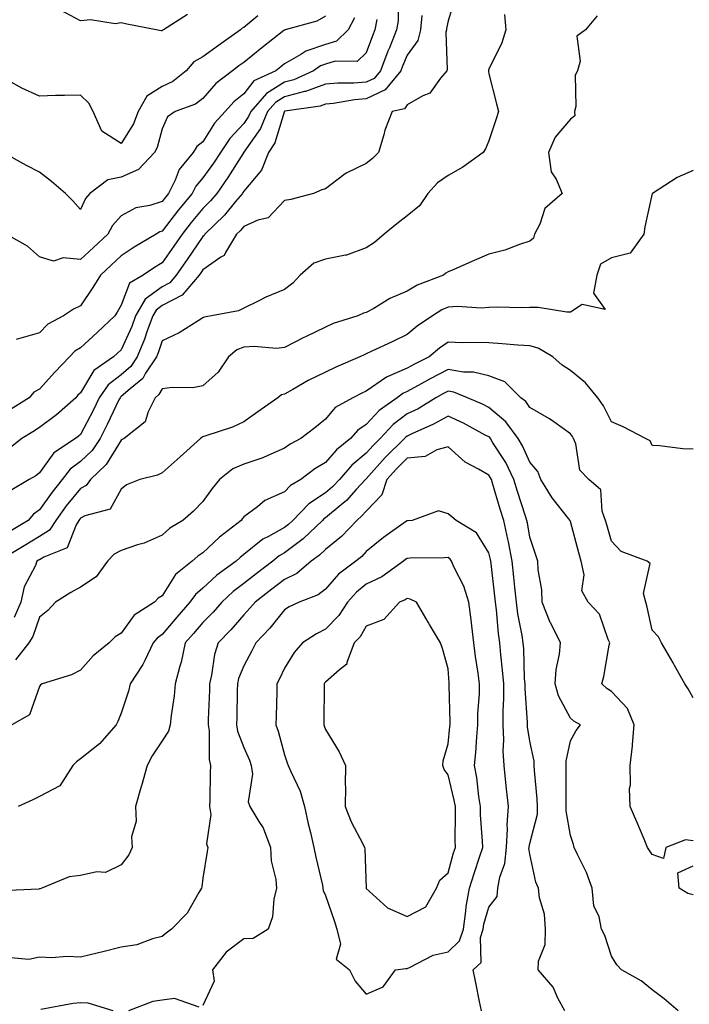
# Model space of a CAD drawing. Units: inches. Extents: x 1039763 to 1042403, y 7218698 to 7221338.
# Drawn here: x 1040653 to 1040817, y 7220674 to 7220914 of the extents above; entities that cross this region are included whole.
import ezdxf

# ---------------------------------------------------------------- set-up
doc = ezdxf.new("R2010")
doc.units = ezdxf.units.IN
doc.header["$MEASUREMENT"] = 0
doc.layers.add('Contour_10397218', color=7, linetype='Continuous', true_color=0xde8826)

msp = doc.modelspace()

# ---------------------------------------------------------------- linework, layer by layer
at = {"layer": 'Contour_10397218'}
for points in [[(1040759.92, 7220920.05, 2863), (1040758.05, 7220914.13, 2863), (1040757.68, 7220912.29, 2863), (1040757.66, 7220911.92, 2863), (1040757.52, 7220911.39, 2863), (1040757.84, 7220902.13, 2863), (1040757.72, 7220901.92, 2863), (1040756.23, 7220900.1, 2863), (1040753.56, 7220896.41, 2863), (1040751.88, 7220895.75, 2863), (1040748.05, 7220893.54, 2863), (1040747.39, 7220892.58, 2863), (1040744.36, 7220891.92, 2863), (1040742.58, 7220887.39, 2863), (1040742.33, 7220886.2, 2863), (1040741, 7220881.92, 2863), (1040739.53, 7220880.44, 2863), (1040738.05, 7220879.22, 2863), (1040733.11, 7220876.86, 2863), (1040732.56, 7220876.43, 2863), (1040728.05, 7220873.05, 2863), (1040727.17, 7220872.8, 2863), (1040725.08, 7220871.92, 2863), (1040719.53, 7220870.44, 2863), (1040718.05, 7220870.16, 2863), (1040714.03, 7220865.94, 2863), (1040711.53, 7220865.4, 2863), (1040708.05, 7220863.85, 2863), (1040707.19, 7220862.78, 2863), (1040706.29, 7220861.92, 2863), (1040703.54, 7220857.41, 2863), (1040703.25, 7220856.72, 2863), (1040702.41, 7220856.28, 2863), (1040698.05, 7220853.25, 2863), (1040697.5, 7220852.47, 2863), (1040697.13, 7220851.92, 2863), (1040692.99, 7220846.98, 2863), (1040688.05, 7220844.48, 2863), (1040686.59, 7220843.38, 2863), (1040685.75, 7220841.92, 2863), (1040684.4, 7220838.27, 2863), (1040683.73, 7220836.24, 2863), (1040681.94, 7220831.92, 2863), (1040680.39, 7220829.58, 2863), (1040678.05, 7220827.55, 2863), (1040674.89, 7220825.08, 2863), (1040672.64, 7220821.92, 2863), (1040671.14, 7220818.83, 2863), (1040668.05, 7220812.92, 2863), (1040667.52, 7220812.45, 2863), (1040666.82, 7220811.92, 2863), (1040661.53, 7220808.44, 2863), (1040658.05, 7220803.54, 2863), (1040657.13, 7220802.84, 2863), (1040655.53, 7220801.92, 2863), (1040650.84, 7220799.13, 2863)], [(1040745.78, 7220919.65, 2861), (1040745.84, 7220914.13, 2861), (1040745.47, 7220911.92, 2861), (1040743.69, 7220907.56, 2861), (1040743.3, 7220906.67, 2861), (1040741.51, 7220901.92, 2861), (1040739.94, 7220900.03, 2861), (1040738.05, 7220899.11, 2861), (1040735, 7220898.87, 2861), (1040731.06, 7220898.91, 2861), (1040728.05, 7220898.62, 2861), (1040723.13, 7220896.84, 2861), (1040722.95, 7220896.82, 2861), (1040718.05, 7220895.53, 2861), (1040715.8, 7220894.17, 2861), (1040713.87, 7220891.92, 2861), (1040712.15, 7220887.82, 2861), (1040708.05, 7220881.96, 2861), (1040708.01, 7220881.92, 2861), (1040707.95, 7220881.82, 2861), (1040704.18, 7220875.79, 2861), (1040701.45, 7220871.92, 2861), (1040699.91, 7220870.06, 2861), (1040698.05, 7220868.25, 2861), (1040695.18, 7220864.79, 2861), (1040692.93, 7220861.92, 2861), (1040690.94, 7220859.03, 2861), (1040688.05, 7220854.93, 2861), (1040686.17, 7220853.8, 2861), (1040683.38, 7220851.92, 2861), (1040680.04, 7220849.93, 2861), (1040678.05, 7220844.54, 2861), (1040677.09, 7220842.88, 2861), (1040676.45, 7220841.92, 2861), (1040672.13, 7220837.84, 2861), (1040668.05, 7220834.13, 2861), (1040666.68, 7220833.29, 2861), (1040665.37, 7220831.92, 2861), (1040661.78, 7220828.19, 2861), (1040658.05, 7220824.05, 2861), (1040656.68, 7220823.29, 2861), (1040655.55, 7220821.92, 2861), (1040650.9, 7220819.07, 2861)], [(1040771.84, 7220915.71, 2864), (1040772.23, 7220911.92, 2864), (1040771.19, 7220908.78, 2864), (1040768.05, 7220902.27, 2864), (1040767.95, 7220902.02, 2864), (1040767.93, 7220901.92, 2864), (1040767.93, 7220901.8, 2864), (1040768.05, 7220901.18, 2864), (1040769.96, 7220893.83, 2864), (1040770.43, 7220891.92, 2864), (1040769.85, 7220890.12, 2864), (1040768.05, 7220884.81, 2864), (1040767.19, 7220882.78, 2864), (1040766.64, 7220881.92, 2864), (1040761.64, 7220878.33, 2864), (1040758.05, 7220876.31, 2864), (1040755.49, 7220874.48, 2864), (1040753.07, 7220871.92, 2864), (1040751.1, 7220868.87, 2864), (1040748.05, 7220866.39, 2864), (1040745.53, 7220864.44, 2864), (1040742.42, 7220861.92, 2864), (1040740.04, 7220859.93, 2864), (1040738.05, 7220858.56, 2864), (1040733.17, 7220856.8, 2864), (1040732.95, 7220856.82, 2864), (1040728.05, 7220855.81, 2864), (1040725.16, 7220854.81, 2864), (1040721.86, 7220851.92, 2864), (1040720.02, 7220849.95, 2864), (1040718.05, 7220848.42, 2864), (1040713.46, 7220846.51, 2864), (1040711.74, 7220845.61, 2864), (1040708.05, 7220843.85, 2864), (1040706.78, 7220843.19, 2864), (1040700.16, 7220841.92, 2864), (1040698.32, 7220841.65, 2864), (1040698.05, 7220841.45, 2864), (1040696.88, 7220840.75, 2864), (1040692.21, 7220837.76, 2864), (1040688.05, 7220835.85, 2864), (1040687.09, 7220832.88, 2864), (1040686.68, 7220831.92, 2864), (1040684.03, 7220827.9, 2864), (1040683.32, 7220826.65, 2864), (1040680.24, 7220824.11, 2864), (1040678.05, 7220822.21, 2864), (1040677.89, 7220822.08, 2864), (1040677.78, 7220821.92, 2864), (1040677.5, 7220821.37, 2864), (1040674.63, 7220815.34, 2864), (1040672.87, 7220811.92, 2864), (1040670.92, 7220809.05, 2864), (1040668.05, 7220806.28, 2864), (1040665.53, 7220804.44, 2864), (1040663.6, 7220801.92, 2864), (1040661.12, 7220798.85, 2864), (1040658.05, 7220794.46, 2864), (1040656.55, 7220793.42, 2864), (1040655.26, 7220791.92, 2864), (1040650.75, 7220789.22, 2864)], [(1040694.28, 7220915.69, 2856), (1040688.38, 7220911.92, 2856), (1040688.13, 7220911.84, 2856), (1040688.05, 7220911.72, 2856), (1040687.8, 7220911.67, 2856), (1040686.6, 7220911.92, 2856), (1040679.46, 7220913.33, 2856), (1040678.05, 7220913.66, 2856), (1040676.57, 7220913.4, 2856), (1040670.51, 7220914.38, 2856), (1040668.05, 7220914.13, 2856), (1040663.21, 7220916.76, 2856)], [(1040794.59, 7220915.38, 2865), (1040791.7, 7220911.92, 2865), (1040789.61, 7220910.36, 2865), (1040790.43, 7220904.3, 2865), (1040789.71, 7220901.92, 2865), (1040789.14, 7220900.83, 2865), (1040789.34, 7220893.21, 2865), (1040789.03, 7220891.92, 2865), (1040789.09, 7220890.88, 2865), (1040788.05, 7220890.03, 2865), (1040784.3, 7220885.67, 2865), (1040782.66, 7220881.92, 2865), (1040783.32, 7220877.19, 2865), (1040784.55, 7220875.42, 2865), (1040785.98, 7220871.92, 2865), (1040781.72, 7220868.25, 2865), (1040780.51, 7220864.38, 2865), (1040779.26, 7220861.92, 2865), (1040778.99, 7220860.98, 2865), (1040778.05, 7220860.22, 2865), (1040775.55, 7220859.42, 2865), (1040771.94, 7220858.03, 2865), (1040768.05, 7220857.02, 2865), (1040764.48, 7220855.49, 2865), (1040759.46, 7220853.33, 2865), (1040758.05, 7220852.72, 2865), (1040757.54, 7220852.43, 2865), (1040756.94, 7220851.92, 2865), (1040750.49, 7220849.48, 2865), (1040748.05, 7220848.03, 2865), (1040743.79, 7220846.18, 2865), (1040739.91, 7220843.78, 2865), (1040738.05, 7220842.74, 2865), (1040737.37, 7220842.6, 2865), (1040736, 7220841.92, 2865), (1040729.92, 7220840.05, 2865), (1040728.05, 7220839.22, 2865), (1040723.13, 7220836.84, 2865), (1040722.78, 7220836.65, 2865), (1040718.05, 7220834.21, 2865), (1040716.02, 7220833.95, 2865), (1040710.61, 7220834.48, 2865), (1040708.05, 7220834.26, 2865), (1040706.33, 7220833.64, 2865), (1040704.3, 7220831.92, 2865), (1040701.82, 7220828.15, 2865), (1040698.05, 7220824.83, 2865), (1040695.61, 7220824.36, 2865), (1040690.53, 7220824.4, 2865), (1040688.05, 7220824.07, 2865), (1040687.29, 7220822.68, 2865), (1040686.33, 7220821.92, 2865), (1040684.63, 7220818.5, 2865), (1040683.93, 7220816.04, 2865), (1040678.75, 7220811.92, 2865), (1040678.3, 7220811.67, 2865), (1040678.05, 7220811.57, 2865), (1040674.4, 7220805.57, 2865), (1040670.55, 7220801.92, 2865), (1040669.5, 7220800.47, 2865), (1040668.05, 7220799.71, 2865), (1040664.53, 7220795.44, 2865), (1040662.01, 7220791.92, 2865), (1040660.49, 7220789.48, 2865), (1040658.05, 7220787.94, 2865), (1040654.28, 7220785.69, 2865), (1040648.26, 7220782.13, 2865)], [(1040728.05, 7220915.3, 2858), (1040725.92, 7220914.05, 2858), (1040718.21, 7220911.92, 2858), (1040718.07, 7220911.9, 2858), (1040718.05, 7220911.88, 2858), (1040717.89, 7220911.76, 2858), (1040712.46, 7220907.51, 2858), (1040708.05, 7220903.95, 2858), (1040706.86, 7220903.11, 2858), (1040705.28, 7220901.92, 2858), (1040701.17, 7220898.8, 2858), (1040698.05, 7220895.1, 2858), (1040696.21, 7220893.76, 2858), (1040691.29, 7220891.92, 2858), (1040689.36, 7220890.61, 2858), (1040688.05, 7220887.7, 2858), (1040686.84, 7220883.13, 2858), (1040686.17, 7220881.92, 2858), (1040682.25, 7220877.72, 2858), (1040678.05, 7220875.88, 2858), (1040674.77, 7220875.2, 2858), (1040670.39, 7220871.92, 2858), (1040669.3, 7220870.67, 2858), (1040668.05, 7220867.97, 2858), (1040666.23, 7220870.1, 2858), (1040664.38, 7220871.92, 2858), (1040660.94, 7220874.81, 2858), (1040658.05, 7220877.1, 2858), (1040654.89, 7220878.76, 2858), (1040649.12, 7220881.92, 2858)], [(1040735.12, 7220914.85, 2859), (1040733.58, 7220911.92, 2859), (1040730.78, 7220909.19, 2859), (1040728.05, 7220908.33, 2859), (1040723.25, 7220906.72, 2859), (1040722.01, 7220905.88, 2859), (1040718.05, 7220903.62, 2859), (1040717.09, 7220902.88, 2859), (1040715.92, 7220901.92, 2859), (1040710.55, 7220899.42, 2859), (1040708.05, 7220896.28, 2859), (1040705.63, 7220894.34, 2859), (1040703.52, 7220891.92, 2859), (1040700.9, 7220889.07, 2859), (1040698.05, 7220884.54, 2859), (1040696.59, 7220883.38, 2859), (1040695.69, 7220881.92, 2859), (1040692.25, 7220877.72, 2859), (1040691.25, 7220875.12, 2859), (1040689.65, 7220871.92, 2859), (1040688.93, 7220871.04, 2859), (1040688.05, 7220869.91, 2859), (1040685.06, 7220868.93, 2859), (1040681.6, 7220868.37, 2859), (1040678.05, 7220866.39, 2859), (1040675.92, 7220864.05, 2859), (1040674.73, 7220861.92, 2859), (1040671.27, 7220858.7, 2859), (1040668.05, 7220855.75, 2859), (1040663.81, 7220856.16, 2859), (1040661.45, 7220855.32, 2859), (1040658.05, 7220856.37, 2859), (1040655.14, 7220859.01, 2859), (1040649.89, 7220861.92, 2859)], [(1040751.6, 7220915.47, 2862), (1040751.31, 7220911.92, 2862), (1040750.67, 7220909.3, 2862), (1040748.05, 7220905.71, 2862), (1040746.92, 7220903.05, 2862), (1040746.49, 7220901.92, 2862), (1040742.7, 7220897.27, 2862), (1040738.05, 7220895.05, 2862), (1040735.14, 7220894.83, 2862), (1040730, 7220893.87, 2862), (1040728.05, 7220893.7, 2862), (1040726.74, 7220893.23, 2862), (1040718.13, 7220892, 2862), (1040718.05, 7220891.98, 2862), (1040718.01, 7220891.96, 2862), (1040717.97, 7220891.92, 2862), (1040717.93, 7220891.8, 2862), (1040715.65, 7220884.32, 2862), (1040714.14, 7220881.92, 2862), (1040712.39, 7220877.58, 2862), (1040708.05, 7220872.45, 2862), (1040707.85, 7220872.12, 2862), (1040707.7, 7220871.92, 2862), (1040706.02, 7220869.89, 2862), (1040703.36, 7220866.61, 2862), (1040698.54, 7220861.92, 2862), (1040698.36, 7220861.61, 2862), (1040698.05, 7220861.39, 2862), (1040694.2, 7220855.77, 2862), (1040691.51, 7220851.92, 2862), (1040689.92, 7220850.05, 2862), (1040688.05, 7220849.09, 2862), (1040683.93, 7220846.04, 2862), (1040681.57, 7220841.92, 2862), (1040680.63, 7220839.34, 2862), (1040678.05, 7220833.66, 2862), (1040677.15, 7220832.82, 2862), (1040676.17, 7220831.92, 2862), (1040671.35, 7220828.62, 2862), (1040668.05, 7220823.11, 2862), (1040667.46, 7220822.51, 2862), (1040666.94, 7220821.92, 2862), (1040662.21, 7220817.76, 2862), (1040658.05, 7220814.6, 2862), (1040656.39, 7220813.58, 2862), (1040653.75, 7220811.92, 2862), (1040650.53, 7220809.44, 2862)], [(1040711.47, 7220915.34, 2857), (1040708.05, 7220912.49, 2857), (1040707.66, 7220912.31, 2857), (1040707.25, 7220911.92, 2857), (1040701.84, 7220908.13, 2857), (1040698.05, 7220905.3, 2857), (1040695.84, 7220904.13, 2857), (1040693.97, 7220901.92, 2857), (1040690.67, 7220899.3, 2857), (1040688.05, 7220898.05, 2857), (1040684.28, 7220895.69, 2857), (1040682.21, 7220891.92, 2857), (1040681.08, 7220888.89, 2857), (1040678.05, 7220884.09, 2857), (1040673.3, 7220887.17, 2857), (1040671.14, 7220891.92, 2857), (1040670.12, 7220893.99, 2857), (1040668.05, 7220895.98, 2857), (1040664.12, 7220895.85, 2857), (1040661.98, 7220895.85, 2857), (1040658.05, 7220895.73, 2857), (1040653.75, 7220897.62, 2857), (1040650.55, 7220899.42, 2857)], [(1040740.59, 7220914.46, 2860), (1040740.14, 7220911.92, 2860), (1040739.53, 7220910.44, 2860), (1040738.05, 7220906.31, 2860), (1040735.8, 7220904.17, 2860), (1040730.39, 7220904.26, 2860), (1040728.05, 7220903.52, 2860), (1040726.86, 7220903.11, 2860), (1040725.1, 7220901.92, 2860), (1040720.3, 7220899.67, 2860), (1040718.05, 7220899.09, 2860), (1040713.58, 7220896.39, 2860), (1040709.75, 7220891.92, 2860), (1040709.24, 7220890.73, 2860), (1040708.05, 7220889.01, 2860), (1040704.63, 7220885.34, 2860), (1040702.33, 7220881.92, 2860), (1040700.65, 7220879.32, 2860), (1040698.05, 7220875.71, 2860), (1040696.29, 7220873.68, 2860), (1040695.41, 7220871.92, 2860), (1040692.09, 7220867.88, 2860), (1040688.05, 7220862.7, 2860), (1040687.46, 7220862.51, 2860), (1040686.59, 7220861.92, 2860), (1040681.25, 7220858.72, 2860), (1040678.05, 7220856.63, 2860), (1040675.61, 7220854.36, 2860), (1040672.95, 7220851.92, 2860), (1040671.12, 7220848.85, 2860), (1040668.05, 7220844.42, 2860), (1040666.39, 7220843.58, 2860), (1040663.91, 7220841.92, 2860), (1040660.06, 7220839.91, 2860), (1040658.05, 7220837.78, 2860), (1040653.44, 7220836.53, 2860), (1040652.29, 7220836.16, 2860)], [(1040818.05, 7220877.55, 2866), (1040814.16, 7220875.81, 2866), (1040808.07, 7220871.92, 2866), (1040808.05, 7220871.92, 2866), (1040808.05, 7220871.88, 2866), (1040806.27, 7220863.7, 2866), (1040805.96, 7220861.92, 2866), (1040802.66, 7220857.31, 2866), (1040798.05, 7220856.16, 2866), (1040795.41, 7220854.56, 2866), (1040794.46, 7220851.92, 2866), (1040793.66, 7220847.53, 2866), (1040796.49, 7220843.48, 2866), (1040790.86, 7220844.73, 2866), (1040788.05, 7220842.82, 2866), (1040787.15, 7220842.82, 2866), (1040780.1, 7220843.97, 2866), (1040778.05, 7220843.99, 2866), (1040776.08, 7220843.89, 2866), (1040770.2, 7220844.07, 2866), (1040768.05, 7220843.97, 2866), (1040766.17, 7220843.8, 2866), (1040760.39, 7220844.26, 2866), (1040758.05, 7220844.11, 2866), (1040756.55, 7220843.42, 2866), (1040754.22, 7220841.92, 2866), (1040750.51, 7220839.46, 2866), (1040748.05, 7220837.39, 2866), (1040744.4, 7220835.57, 2866), (1040739.42, 7220833.29, 2866), (1040738.05, 7220832.64, 2866), (1040737.52, 7220832.45, 2866), (1040736.45, 7220831.92, 2866), (1040730.57, 7220829.4, 2866), (1040728.05, 7220828.17, 2866), (1040723.85, 7220826.12, 2866), (1040720.04, 7220823.91, 2866), (1040718.05, 7220822.82, 2866), (1040717.31, 7220822.66, 2866), (1040716.39, 7220821.92, 2866), (1040711.49, 7220818.48, 2866), (1040708.05, 7220816.04, 2866), (1040705.26, 7220814.71, 2866), (1040698.75, 7220812.62, 2866), (1040698.05, 7220812.35, 2866), (1040697.74, 7220812.23, 2866), (1040697.46, 7220811.92, 2866), (1040692.5, 7220807.47, 2866), (1040688.05, 7220803.54, 2866), (1040686.96, 7220803.01, 2866), (1040682.62, 7220801.92, 2866), (1040679.34, 7220800.63, 2866), (1040678.05, 7220799.58, 2866), (1040675.34, 7220794.63, 2866), (1040669.16, 7220793.03, 2866), (1040668.05, 7220792.45, 2866), (1040667.82, 7220792.15, 2866), (1040667.64, 7220791.92, 2866), (1040666.98, 7220790.85, 2866), (1040664.79, 7220785.18, 2866), (1040659.07, 7220782.94, 2866), (1040658.05, 7220782.29, 2866), (1040657.82, 7220782.15, 2866), (1040657.41, 7220781.92, 2866), (1040657.03, 7220780.9, 2866), (1040654.28, 7220775.69, 2866), (1040653.46, 7220771.92, 2866), (1040651.8, 7220768.17, 2866)], [(1040818.05, 7220809.34, 2867), (1040815.51, 7220809.38, 2867), (1040809.79, 7220810.18, 2867), (1040808.05, 7220810.22, 2867), (1040807.5, 7220811.37, 2867), (1040806.39, 7220811.92, 2867), (1040800.94, 7220814.81, 2867), (1040798.05, 7220816.04, 2867), (1040796.1, 7220819.97, 2867), (1040794.75, 7220821.92, 2867), (1040791.7, 7220825.57, 2867), (1040788.05, 7220828.62, 2867), (1040786.02, 7220829.89, 2867), (1040783.75, 7220831.92, 2867), (1040780.16, 7220834.03, 2867), (1040778.05, 7220834.63, 2867), (1040775.18, 7220834.79, 2867), (1040771.27, 7220835.14, 2867), (1040768.05, 7220835.32, 2867), (1040764.55, 7220835.42, 2867), (1040761.51, 7220835.38, 2867), (1040758.05, 7220835.49, 2867), (1040755.94, 7220834.03, 2867), (1040753.46, 7220831.92, 2867), (1040749.81, 7220830.16, 2867), (1040748.05, 7220829.19, 2867), (1040743.17, 7220827.04, 2867), (1040742.99, 7220826.98, 2867), (1040738.05, 7220823.56, 2867), (1040736.92, 7220823.05, 2867), (1040734.71, 7220821.92, 2867), (1040730.45, 7220819.52, 2867), (1040728.05, 7220816.67, 2867), (1040725.41, 7220814.56, 2867), (1040722, 7220811.92, 2867), (1040719.42, 7220810.55, 2867), (1040718.05, 7220809.56, 2867), (1040713.95, 7220807.82, 2867), (1040712.74, 7220807.23, 2867), (1040708.05, 7220805.67, 2867), (1040705.41, 7220804.56, 2867), (1040702.09, 7220801.92, 2867), (1040700.28, 7220799.69, 2867), (1040698.05, 7220796.51, 2867), (1040695.78, 7220794.19, 2867), (1040693.13, 7220791.92, 2867), (1040689.96, 7220790.01, 2867), (1040688.05, 7220788.29, 2867), (1040683.67, 7220786.3, 2867), (1040682.05, 7220785.92, 2867), (1040678.05, 7220784.58, 2867), (1040676.29, 7220783.68, 2867), (1040674.69, 7220781.92, 2867), (1040671.9, 7220778.07, 2867), (1040668.05, 7220775.61, 2867), (1040665.71, 7220774.26, 2867), (1040661.98, 7220771.92, 2867), (1040660.08, 7220769.89, 2867), (1040658.05, 7220768.25, 2867), (1040656.43, 7220763.54, 2867), (1040655.39, 7220761.92, 2867), (1040652.19, 7220757.78, 2867)], [(1040818.05, 7220748.54, 2868), (1040816.84, 7220750.71, 2868), (1040816.06, 7220751.92, 2868), (1040813.52, 7220756.45, 2868), (1040813.19, 7220757.06, 2868), (1040810.32, 7220761.92, 2868), (1040809.55, 7220763.42, 2868), (1040808.05, 7220765.05, 2868), (1040806.78, 7220770.65, 2868), (1040806.51, 7220771.92, 2868), (1040805.92, 7220774.05, 2868), (1040807.52, 7220781.39, 2868), (1040806.8, 7220781.92, 2868), (1040800.47, 7220784.34, 2868), (1040798.05, 7220786.84, 2868), (1040796.96, 7220790.83, 2868), (1040796.64, 7220791.92, 2868), (1040795.8, 7220794.17, 2868), (1040795.49, 7220799.36, 2868), (1040792.5, 7220801.92, 2868), (1040790.3, 7220804.17, 2868), (1040789.32, 7220810.65, 2868), (1040788.81, 7220811.92, 2868), (1040788.54, 7220812.41, 2868), (1040788.05, 7220813.07, 2868), (1040783.97, 7220816, 2868), (1040782.91, 7220816.78, 2868), (1040778.05, 7220819.5, 2868), (1040777.09, 7220820.96, 2868), (1040775.88, 7220821.92, 2868), (1040771.92, 7220825.79, 2868), (1040768.05, 7220827.25, 2868), (1040764.32, 7220828.19, 2868), (1040761.8, 7220828.17, 2868), (1040758.05, 7220828.8, 2868), (1040753.48, 7220826.49, 2868), (1040751.47, 7220825.34, 2868), (1040748.05, 7220823.46, 2868), (1040746.98, 7220822.99, 2868), (1040745.57, 7220821.92, 2868), (1040741.16, 7220818.81, 2868), (1040738.05, 7220815.34, 2868), (1040735.98, 7220813.99, 2868), (1040734.16, 7220811.92, 2868), (1040730.76, 7220809.21, 2868), (1040728.05, 7220806.04, 2868), (1040725.43, 7220804.54, 2868), (1040722.01, 7220801.92, 2868), (1040719.51, 7220800.46, 2868), (1040718.05, 7220798.91, 2868), (1040713.23, 7220796.74, 2868), (1040711.37, 7220795.24, 2868), (1040708.05, 7220792.76, 2868), (1040707.68, 7220792.29, 2868), (1040707.41, 7220791.92, 2868), (1040702.13, 7220787.84, 2868), (1040698.05, 7220783.97, 2868), (1040696.8, 7220783.17, 2868), (1040695.43, 7220781.92, 2868), (1040691.33, 7220778.64, 2868), (1040688.05, 7220773.48, 2868), (1040687.05, 7220772.92, 2868), (1040686.19, 7220771.92, 2868), (1040681.23, 7220768.74, 2868), (1040678.05, 7220764.32, 2868), (1040676.57, 7220763.4, 2868), (1040675.06, 7220761.92, 2868), (1040671.17, 7220758.8, 2868), (1040668.05, 7220755.24, 2868), (1040665.86, 7220754.11, 2868), (1040658.66, 7220751.92, 2868), (1040658.3, 7220751.67, 2868), (1040658.05, 7220751.24, 2868), (1040655.59, 7220744.38, 2868), (1040651.27, 7220741.92, 2868)], [(1040818.05, 7220713.54, 2869), (1040816.23, 7220713.74, 2869), (1040811.39, 7220711.92, 2869), (1040810.8, 7220709.17, 2869), (1040808.05, 7220710.16, 2869), (1040806.88, 7220711.92, 2869), (1040806.04, 7220713.93, 2869), (1040804.28, 7220718.15, 2869), (1040802.68, 7220721.92, 2869), (1040802.46, 7220726.33, 2869), (1040802.76, 7220727.21, 2869), (1040802.64, 7220731.92, 2869), (1040803.25, 7220736.72, 2869), (1040803.21, 7220737.08, 2869), (1040803.6, 7220741.92, 2869), (1040801.98, 7220745.85, 2869), (1040798.05, 7220750.08, 2869), (1040796.92, 7220750.79, 2869), (1040795.73, 7220751.92, 2869), (1040796.21, 7220753.76, 2869), (1040797.52, 7220761.39, 2869), (1040797.64, 7220761.92, 2869), (1040797.23, 7220762.74, 2869), (1040795.12, 7220768.99, 2869), (1040792.37, 7220771.92, 2869), (1040790.78, 7220774.65, 2869), (1040791.37, 7220778.6, 2869), (1040790.67, 7220781.92, 2869), (1040790.1, 7220783.97, 2869), (1040788.05, 7220791.63, 2869), (1040787.97, 7220791.84, 2869), (1040787.95, 7220791.92, 2869), (1040787.56, 7220792.41, 2869), (1040783.52, 7220797.39, 2869), (1040780.75, 7220801.92, 2869), (1040780.02, 7220803.89, 2869), (1040778.05, 7220806.14, 2869), (1040776.27, 7220810.14, 2869), (1040775.2, 7220811.92, 2869), (1040772.19, 7220816.06, 2869), (1040768.05, 7220819.52, 2869), (1040766.47, 7220820.34, 2869), (1040762.84, 7220821.92, 2869), (1040759.44, 7220823.31, 2869), (1040758.05, 7220823.54, 2869), (1040756.98, 7220822.99, 2869), (1040755.1, 7220821.92, 2869), (1040750.73, 7220819.24, 2869), (1040748.05, 7220817.96, 2869), (1040744.61, 7220815.36, 2869), (1040741.45, 7220811.92, 2869), (1040739.73, 7220810.24, 2869), (1040738.05, 7220808.35, 2869), (1040734.53, 7220805.44, 2869), (1040731.45, 7220801.92, 2869), (1040729.81, 7220800.16, 2869), (1040728.05, 7220798.68, 2869), (1040723.99, 7220795.98, 2869), (1040720.06, 7220791.92, 2869), (1040719.03, 7220790.94, 2869), (1040718.05, 7220790.2, 2869), (1040714.1, 7220787.97, 2869), (1040712.68, 7220787.29, 2869), (1040708.05, 7220783.58, 2869), (1040707.13, 7220782.84, 2869), (1040706.16, 7220781.92, 2869), (1040701.47, 7220778.5, 2869), (1040698.05, 7220775.34, 2869), (1040696.19, 7220773.78, 2869), (1040694.87, 7220771.92, 2869), (1040691.7, 7220768.27, 2869), (1040688.05, 7220763.99, 2869), (1040686.84, 7220763.13, 2869), (1040685.9, 7220761.92, 2869), (1040683.79, 7220757.66, 2869), (1040683.34, 7220756.63, 2869), (1040680.24, 7220751.92, 2869), (1040679.81, 7220750.16, 2869), (1040678.05, 7220744.73, 2869), (1040677.23, 7220742.74, 2869), (1040676.8, 7220741.92, 2869), (1040672.74, 7220737.23, 2869), (1040668.05, 7220733.6, 2869), (1040667.09, 7220732.88, 2869), (1040666.23, 7220731.92, 2869), (1040662.99, 7220726.98, 2869), (1040658.05, 7220724.38, 2869), (1040656.39, 7220723.58, 2869), (1040652.78, 7220721.92, 2869)], [(1040814.42, 7220671.92, 2870), (1040810.96, 7220674.83, 2870), (1040808.05, 7220677.1, 2870), (1040805.37, 7220679.24, 2870), (1040800.53, 7220681.92, 2870), (1040799.34, 7220683.21, 2870), (1040798.05, 7220685.28, 2870), (1040796.45, 7220690.32, 2870), (1040795.65, 7220691.92, 2870), (1040795.08, 7220694.89, 2870), (1040793.77, 7220697.64, 2870), (1040793.36, 7220701.92, 2870), (1040791.92, 7220705.79, 2870), (1040789.63, 7220710.34, 2870), (1040788.93, 7220711.92, 2870), (1040788.73, 7220712.6, 2870), (1040788.05, 7220714.83, 2870), (1040786.96, 7220720.83, 2870), (1040786.98, 7220721.92, 2870), (1040786.94, 7220723.03, 2870), (1040787, 7220730.87, 2870), (1040786.96, 7220731.92, 2870), (1040786.96, 7220733.01, 2870), (1040788.05, 7220737.96, 2870), (1040789.44, 7220740.53, 2870), (1040790.47, 7220741.92, 2870), (1040788.89, 7220742.76, 2870), (1040788.05, 7220743.56, 2870), (1040785.1, 7220748.97, 2870), (1040784.28, 7220751.92, 2870), (1040784.53, 7220755.44, 2870), (1040785.32, 7220759.19, 2870), (1040785.57, 7220761.92, 2870), (1040783.21, 7220766.76, 2870), (1040783.09, 7220766.96, 2870), (1040781.14, 7220771.92, 2870), (1040781.04, 7220774.91, 2870), (1040780.12, 7220779.85, 2870), (1040780.04, 7220781.92, 2870), (1040779.53, 7220783.4, 2870), (1040778.05, 7220787.78, 2870), (1040777.48, 7220791.35, 2870), (1040777.35, 7220791.92, 2870), (1040777.03, 7220792.94, 2870), (1040775.1, 7220798.97, 2870), (1040774.2, 7220801.92, 2870), (1040772.17, 7220806.04, 2870), (1040769.05, 7220810.92, 2870), (1040768.44, 7220811.92, 2870), (1040768.28, 7220812.15, 2870), (1040768.05, 7220812.35, 2870), (1040767.17, 7220812.8, 2870), (1040761.82, 7220815.69, 2870), (1040758.05, 7220817.45, 2870), (1040754.53, 7220815.44, 2870), (1040749.22, 7220813.09, 2870), (1040748.05, 7220812.53, 2870), (1040747.7, 7220812.27, 2870), (1040747.39, 7220811.92, 2870), (1040742.66, 7220807.31, 2870), (1040738.05, 7220802.1, 2870), (1040737.95, 7220802.02, 2870), (1040737.85, 7220801.92, 2870), (1040735.59, 7220799.46, 2870), (1040733.17, 7220796.8, 2870), (1040731.88, 7220795.75, 2870), (1040728.05, 7220792.53, 2870), (1040727.68, 7220792.29, 2870), (1040727.33, 7220791.92, 2870), (1040722.6, 7220787.37, 2870), (1040718.05, 7220783.99, 2870), (1040716.72, 7220783.25, 2870), (1040715.14, 7220781.92, 2870), (1040711.12, 7220778.85, 2870), (1040708.05, 7220776.49, 2870), (1040705.45, 7220774.52, 2870), (1040702.66, 7220771.92, 2870), (1040700.53, 7220769.44, 2870), (1040698.05, 7220766.92, 2870), (1040695.73, 7220764.24, 2870), (1040693.73, 7220761.92, 2870), (1040692.72, 7220757.25, 2870), (1040692.39, 7220756.26, 2870), (1040691.25, 7220751.92, 2870), (1040690.98, 7220748.99, 2870), (1040690.28, 7220744.15, 2870), (1040690.04, 7220741.92, 2870), (1040689.63, 7220740.34, 2870), (1040688.05, 7220737.99, 2870), (1040685.65, 7220734.32, 2870), (1040684.4, 7220731.92, 2870), (1040682.97, 7220727, 2870), (1040682.91, 7220726.78, 2870), (1040681.57, 7220721.92, 2870), (1040681.68, 7220718.29, 2870), (1040680.59, 7220714.46, 2870), (1040680.75, 7220711.92, 2870), (1040679.87, 7220710.1, 2870), (1040678.05, 7220707.64, 2870), (1040674.18, 7220705.79, 2870), (1040672.07, 7220705.94, 2870), (1040668.05, 7220705.05, 2870), (1040665.28, 7220704.69, 2870), (1040658.6, 7220701.92, 2870), (1040658.21, 7220701.76, 2870), (1040658.05, 7220701.74, 2870), (1040657.84, 7220701.71, 2870), (1040648.67, 7220701.3, 2870)], [(1040786.62, 7220671.92, 2871), (1040784.94, 7220675.03, 2871), (1040783.81, 7220677.68, 2871), (1040780.08, 7220681.92, 2871), (1040780.2, 7220684.07, 2871), (1040781.82, 7220688.15, 2871), (1040781.92, 7220691.92, 2871), (1040781.68, 7220695.55, 2871), (1040780.43, 7220699.54, 2871), (1040780.2, 7220701.92, 2871), (1040779.57, 7220703.44, 2871), (1040778.05, 7220710.28, 2871), (1040777.87, 7220711.74, 2871), (1040777.89, 7220711.92, 2871), (1040777.89, 7220712.08, 2871), (1040778.05, 7220712.88, 2871), (1040779.92, 7220720.05, 2871), (1040779.98, 7220721.92, 2871), (1040779.91, 7220723.78, 2871), (1040779.24, 7220730.73, 2871), (1040779.18, 7220731.92, 2871), (1040779.16, 7220733.03, 2871), (1040778.05, 7220737.92, 2871), (1040777.5, 7220741.37, 2871), (1040777.48, 7220741.92, 2871), (1040777.48, 7220742.49, 2871), (1040776.92, 7220750.79, 2871), (1040776.9, 7220751.92, 2871), (1040776.8, 7220753.17, 2871), (1040776.59, 7220760.46, 2871), (1040776.45, 7220761.92, 2871), (1040776.19, 7220763.78, 2871), (1040775.18, 7220769.05, 2871), (1040774.81, 7220771.92, 2871), (1040774.42, 7220775.55, 2871), (1040774.16, 7220778.03, 2871), (1040773.75, 7220781.92, 2871), (1040772.82, 7220786.69, 2871), (1040772.68, 7220787.29, 2871), (1040771.7, 7220791.92, 2871), (1040770.82, 7220794.69, 2871), (1040768.93, 7220801.04, 2871), (1040768.66, 7220801.92, 2871), (1040768.46, 7220802.33, 2871), (1040768.05, 7220802.97, 2871), (1040765.49, 7220804.48, 2871), (1040762.25, 7220806.12, 2871), (1040758.05, 7220809.87, 2871), (1040755.34, 7220809.21, 2871), (1040752.46, 7220807.51, 2871), (1040748.05, 7220807.1, 2871), (1040745.43, 7220804.54, 2871), (1040743.09, 7220801.92, 2871), (1040741.84, 7220798.13, 2871), (1040738.05, 7220794.17, 2871), (1040736.98, 7220792.99, 2871), (1040735.69, 7220791.92, 2871), (1040732, 7220787.97, 2871), (1040728.05, 7220784.75, 2871), (1040726.6, 7220783.37, 2871), (1040724.57, 7220781.92, 2871), (1040721.02, 7220778.95, 2871), (1040718.05, 7220777.49, 2871), (1040714.91, 7220775.06, 2871), (1040710.8, 7220771.92, 2871), (1040709.55, 7220770.42, 2871), (1040708.05, 7220768.81, 2871), (1040704.87, 7220765.1, 2871), (1040701.78, 7220761.92, 2871), (1040700.88, 7220759.09, 2871), (1040700.18, 7220754.05, 2871), (1040699.67, 7220751.92, 2871), (1040699.63, 7220750.34, 2871), (1040699.36, 7220743.23, 2871), (1040699.32, 7220741.92, 2871), (1040699.55, 7220740.42, 2871), (1040699.55, 7220733.42, 2871), (1040699.91, 7220731.92, 2871), (1040699.79, 7220730.18, 2871), (1040699.77, 7220723.64, 2871), (1040699.67, 7220721.92, 2871), (1040700, 7220719.97, 2871), (1040698.95, 7220712.82, 2871), (1040699.28, 7220711.92, 2871), (1040699.07, 7220710.9, 2871), (1040698.05, 7220704.42, 2871), (1040697.74, 7220702.23, 2871), (1040697.68, 7220701.92, 2871), (1040697.03, 7220700.9, 2871), (1040694.16, 7220695.81, 2871), (1040690.34, 7220691.92, 2871), (1040689.03, 7220690.94, 2871), (1040688.05, 7220690.1, 2871), (1040685.67, 7220689.54, 2871), (1040681.86, 7220688.11, 2871), (1040678.05, 7220687.47, 2871), (1040673.58, 7220686.39, 2871), (1040672.17, 7220686.04, 2871), (1040668.05, 7220685.05, 2871), (1040664.77, 7220685.2, 2871), (1040661.02, 7220684.89, 2871), (1040658.05, 7220685.06, 2871), (1040655.45, 7220684.52, 2871), (1040651.02, 7220684.89, 2871)], [(1040766.23, 7220671.92, 2872), (1040765.76, 7220674.21, 2872), (1040764.89, 7220678.76, 2872), (1040764.22, 7220681.92, 2872), (1040766.19, 7220683.78, 2872), (1040766, 7220689.87, 2872), (1040766.68, 7220691.92, 2872), (1040766.84, 7220693.13, 2872), (1040768.05, 7220697.27, 2872), (1040770.06, 7220699.91, 2872), (1040770.28, 7220701.92, 2872), (1040770.73, 7220704.6, 2872), (1040771.98, 7220707.99, 2872), (1040772.37, 7220711.92, 2872), (1040772.6, 7220716.47, 2872), (1040772.52, 7220717.45, 2872), (1040772.84, 7220721.92, 2872), (1040772.39, 7220726.26, 2872), (1040772.21, 7220727.76, 2872), (1040771.76, 7220731.92, 2872), (1040771.57, 7220735.44, 2872), (1040771.74, 7220738.23, 2872), (1040771.59, 7220741.92, 2872), (1040771.57, 7220745.44, 2872), (1040771.7, 7220748.27, 2872), (1040771.68, 7220751.92, 2872), (1040771.41, 7220755.28, 2872), (1040770.94, 7220759.03, 2872), (1040770.71, 7220761.92, 2872), (1040770.37, 7220764.24, 2872), (1040769.92, 7220770.05, 2872), (1040769.69, 7220771.92, 2872), (1040769.53, 7220773.4, 2872), (1040768.6, 7220781.37, 2872), (1040768.54, 7220781.92, 2872), (1040768.46, 7220782.33, 2872), (1040768.05, 7220784.01, 2872), (1040765.02, 7220788.89, 2872), (1040760.02, 7220791.92, 2872), (1040758.95, 7220792.82, 2872), (1040758.05, 7220793.54, 2872), (1040755.76, 7220794.21, 2872), (1040749.26, 7220791.92, 2872), (1040748.15, 7220791.82, 2872), (1040748.05, 7220791.8, 2872), (1040747.66, 7220791.53, 2872), (1040742.23, 7220787.74, 2872), (1040738.05, 7220784.26, 2872), (1040736.92, 7220783.05, 2872), (1040735.49, 7220781.92, 2872), (1040731.23, 7220778.74, 2872), (1040728.05, 7220775.08, 2872), (1040726.27, 7220773.7, 2872), (1040721.59, 7220771.92, 2872), (1040719.18, 7220770.79, 2872), (1040718.05, 7220770.06, 2872), (1040714.4, 7220765.57, 2872), (1040710.96, 7220761.92, 2872), (1040710, 7220759.97, 2872), (1040708.05, 7220756.31, 2872), (1040706.78, 7220753.19, 2872), (1040706.49, 7220751.92, 2872), (1040706.43, 7220750.3, 2872), (1040706.31, 7220743.66, 2872), (1040706.25, 7220741.92, 2872), (1040706.51, 7220740.38, 2872), (1040708.05, 7220736.33, 2872), (1040709.42, 7220733.29, 2872), (1040709.85, 7220731.92, 2872), (1040710.16, 7220729.81, 2872), (1040709.16, 7220723.03, 2872), (1040709.5, 7220721.92, 2872), (1040711.7, 7220718.27, 2872), (1040712.8, 7220716.67, 2872), (1040714.63, 7220711.92, 2872), (1040714.77, 7220708.64, 2872), (1040715.9, 7220704.07, 2872), (1040716.02, 7220701.92, 2872), (1040715.41, 7220699.28, 2872), (1040715.08, 7220694.89, 2872), (1040714.03, 7220691.92, 2872), (1040710.37, 7220689.6, 2872), (1040708.05, 7220689.56, 2872), (1040703.73, 7220686.24, 2872), (1040700.41, 7220681.92, 2872), (1040700.76, 7220679.21, 2872), (1040698.05, 7220673.21, 2872)], [(1040818.05, 7220700.3, 2869), (1040816.78, 7220700.65, 2869), (1040814.65, 7220701.92, 2869), (1040814.32, 7220705.65, 2869), (1040818.05, 7220707.39, 2869)], [(1040697.15, 7220672.82, 2872), (1040691.08, 7220674.95, 2872), (1040688.05, 7220674.56, 2872), (1040685.78, 7220674.19, 2872), (1040679.83, 7220671.92, 2872)], [(1040676.04, 7220671.92, 2872), (1040669.94, 7220673.81, 2872), (1040668.05, 7220673.89, 2872), (1040666.27, 7220673.7, 2872), (1040658.4, 7220672.27, 2872)]]:
    msp.add_polyline3d(points, dxfattribs=at)
for points in [[(1040738.05, 7220676.04, 2873), (1040742.21, 7220677.76, 2873), (1040745.2, 7220681.92, 2873), (1040747.7, 7220682.27, 2873), (1040748.05, 7220682.27, 2873), (1040748.62, 7220682.49, 2873), (1040754.44, 7220685.53, 2873), (1040758.05, 7220686.35, 2873), (1040760.88, 7220689.09, 2873), (1040761.82, 7220691.92, 2873), (1040762.44, 7220696.31, 2873), (1040762.48, 7220697.49, 2873), (1040763.3, 7220701.92, 2873), (1040764.42, 7220705.55, 2873), (1040765.86, 7220709.73, 2873), (1040766.57, 7220711.92, 2873), (1040766.53, 7220713.44, 2873), (1040766.04, 7220719.91, 2873), (1040765.98, 7220721.92, 2873), (1040765.57, 7220724.4, 2873), (1040765.1, 7220728.97, 2873), (1040764.53, 7220731.92, 2873), (1040764.83, 7220735.14, 2873), (1040765.08, 7220738.95, 2873), (1040765.35, 7220741.92, 2873), (1040765.39, 7220744.58, 2873), (1040765.73, 7220749.6, 2873), (1040765.76, 7220751.92, 2873), (1040765.43, 7220754.54, 2873), (1040764.77, 7220758.64, 2873), (1040764.38, 7220761.92, 2873), (1040763.85, 7220766.12, 2873), (1040763.71, 7220767.58, 2873), (1040763.15, 7220771.92, 2873), (1040761.96, 7220775.83, 2873), (1040759.59, 7220780.38, 2873), (1040758.93, 7220781.92, 2873), (1040758.56, 7220782.43, 2873), (1040758.05, 7220782.8, 2873), (1040757.21, 7220782.76, 2873), (1040748.77, 7220782.64, 2873), (1040748.05, 7220782.6, 2873), (1040747.64, 7220782.33, 2873), (1040747.17, 7220781.92, 2873), (1040741.84, 7220778.13, 2873), (1040738.05, 7220776.3, 2873), (1040735.61, 7220774.36, 2873), (1040733.42, 7220771.92, 2873), (1040731.29, 7220768.68, 2873), (1040728.05, 7220765.28, 2873), (1040725.84, 7220764.13, 2873), (1040722.46, 7220761.92, 2873), (1040720.37, 7220759.6, 2873), (1040718.05, 7220755.79, 2873), (1040716.82, 7220753.15, 2873), (1040716.17, 7220751.92, 2873), (1040716.12, 7220749.99, 2873), (1040715.94, 7220744.03, 2873), (1040715.88, 7220741.92, 2873), (1040716.49, 7220740.36, 2873), (1040718.05, 7220734.52, 2873), (1040718.71, 7220732.58, 2873), (1040718.95, 7220731.92, 2873), (1040719.53, 7220730.44, 2873), (1040721.82, 7220725.69, 2873), (1040722.95, 7220721.92, 2873), (1040723.83, 7220717.7, 2873), (1040724.38, 7220715.59, 2873), (1040725.2, 7220711.92, 2873), (1040725.69, 7220709.56, 2873), (1040727.29, 7220702.68, 2873), (1040727.44, 7220701.92, 2873), (1040727.52, 7220701.39, 2873), (1040728.05, 7220700.18, 2873), (1040730.16, 7220694.03, 2873), (1040730.82, 7220691.92, 2873), (1040731.7, 7220688.27, 2873), (1040730.67, 7220684.54, 2873), (1040733.95, 7220681.92, 2873), (1040735.35, 7220679.22, 2873)], [(1040748.05, 7220695.01, 2874), (1040752.6, 7220697.37, 2874), (1040755.22, 7220701.92, 2874), (1040756.06, 7220703.91, 2874), (1040758.05, 7220705.71, 2874), (1040759.4, 7220710.57, 2874), (1040759.85, 7220711.92, 2874), (1040759.79, 7220713.66, 2874), (1040759.91, 7220720.06, 2874), (1040759.85, 7220721.92, 2874), (1040759.59, 7220723.46, 2874), (1040758.05, 7220729.63, 2874), (1040757.09, 7220730.96, 2874), (1040756.76, 7220731.92, 2874), (1040756.9, 7220733.07, 2874), (1040758.05, 7220737.23, 2874), (1040758.52, 7220741.45, 2874), (1040758.58, 7220741.92, 2874), (1040758.58, 7220742.45, 2874), (1040758.34, 7220751.63, 2874), (1040758.34, 7220751.92, 2874), (1040758.32, 7220752.19, 2874), (1040758.05, 7220755.59, 2874), (1040756.7, 7220760.57, 2874), (1040756.17, 7220761.92, 2874), (1040753.5, 7220766.47, 2874), (1040753.17, 7220767.04, 2874), (1040750.37, 7220771.92, 2874), (1040748.79, 7220772.66, 2874), (1040748.05, 7220772.8, 2874), (1040747.52, 7220772.45, 2874), (1040746.19, 7220771.92, 2874), (1040742.31, 7220767.66, 2874), (1040738.05, 7220766.04, 2874), (1040736.51, 7220763.46, 2874), (1040735.04, 7220761.92, 2874), (1040733.28, 7220757.15, 2874), (1040733.26, 7220756.71, 2874), (1040731.45, 7220755.32, 2874), (1040728.05, 7220752.33, 2874), (1040727.85, 7220752.12, 2874), (1040727.72, 7220751.92, 2874), (1040727.72, 7220751.59, 2874), (1040727.64, 7220742.33, 2874), (1040727.64, 7220741.92, 2874), (1040727.74, 7220741.61, 2874), (1040728.05, 7220740.79, 2874), (1040731.41, 7220735.28, 2874), (1040732.93, 7220731.92, 2874), (1040732.85, 7220727.12, 2874), (1040732.93, 7220726.8, 2874), (1040732.89, 7220721.92, 2874), (1040734.32, 7220718.19, 2874), (1040737.19, 7220712.78, 2874), (1040737.6, 7220711.92, 2874), (1040737.66, 7220711.53, 2874), (1040738.01, 7220701.96, 2874), (1040738.03, 7220701.92, 2874), (1040738.03, 7220701.9, 2874), (1040738.05, 7220701.82, 2874), (1040738.77, 7220701.2, 2874), (1040743.25, 7220697.12, 2874)]]:
    msp.add_polyline3d(points, close=True, dxfattribs=at)

doc.saveas('drawing.dxf')
